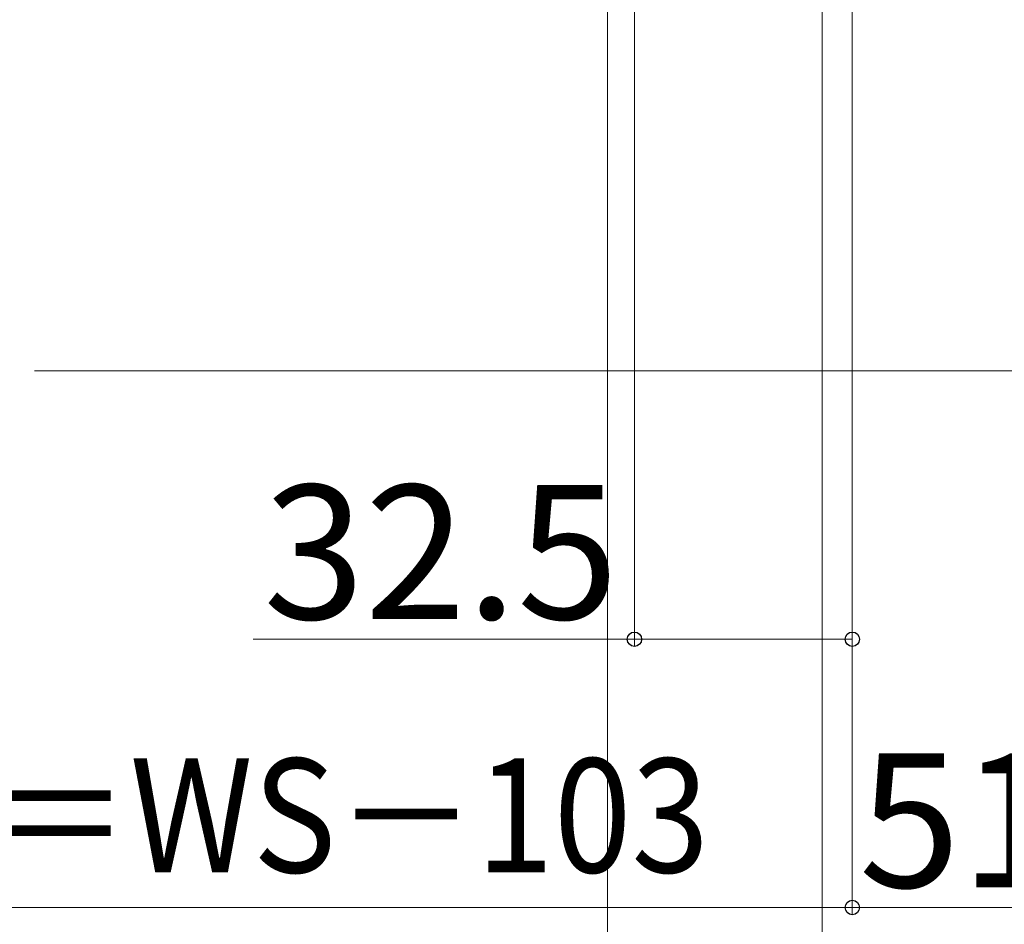
# Model space of a CAD drawing. Extents: x 175 to 1925, y 210 to 2812.
# Drawn here: x 685 to 832, y 1029 to 1164 of the extents above; entities that cross this region are included whole.
import ezdxf

# ---------------------------------------------------------------- set-up
doc = ezdxf.new("R2010")
doc.units = 0
doc.layers.add('YKK_D', color=6, linetype='CONTINUOUS', lineweight=13)
doc.layers.add('YSS_K', color=3, linetype='CONTINUOUS', lineweight=13)
doc.styles.add('text-b', font='txt')

msp = doc.modelspace()

# ---------------------------------------------------------------- linework, layer by layer
at = {"layer": 'YKK_D'}
for p, q in [((773, 1257.51), (773, 951.01)), ((805, 1226.61), (805, 951.01)), ((805, 1226.51), (805, 951.01)), ((805, 1226.51), (805, 991)), ((777, 1224.41), (777, 1071)), ((809.5, 1223.71), (809.5, 1031)), ((809.5, 1223.71), (809.5, 1031)), ((809.5, 1223.71), (809.5, 1071)), ((777, 1072), (720.11, 1072)), ((809.5, 1072), (777, 1072)), ((562.5, 1032), (809.5, 1032)), ((809.5, 1032), (861, 1032))]:
    msp.add_line(p, q, dxfattribs=at)
at = {"layer": 'YKK_D', "linetype": 'ByBlock', "lineweight": -2}
for centre in [(777, 1072), (809.5, 1072), (809.5, 1032), (809.5, 1032)]:
    msp.add_circle(centre, 1.07, dxfattribs=at)
at = {"layer": 'YSS_K'}
msp.add_line((687.5, 1112.01), (1049.67, 1112.01), dxfattribs=at)

# ---------------------------------------------------------------- texts
at = {"layer": 'YKK_D', "style": 'text-b'}
for s, p in [('32.5', (721.63, 1075)), ('51.5', (810.47, 1035))]:
    msp.add_text(s, height=20, dxfattribs=at).set_placement(p)
at = {"layer": 'YKK_D', "style": 'text-b', "width": 0.9}
msp.add_text('網戸出来幅＝WS－103', height=17, dxfattribs=at).set_placement((576.51, 1037.22))

doc.saveas('drawing.dxf')
